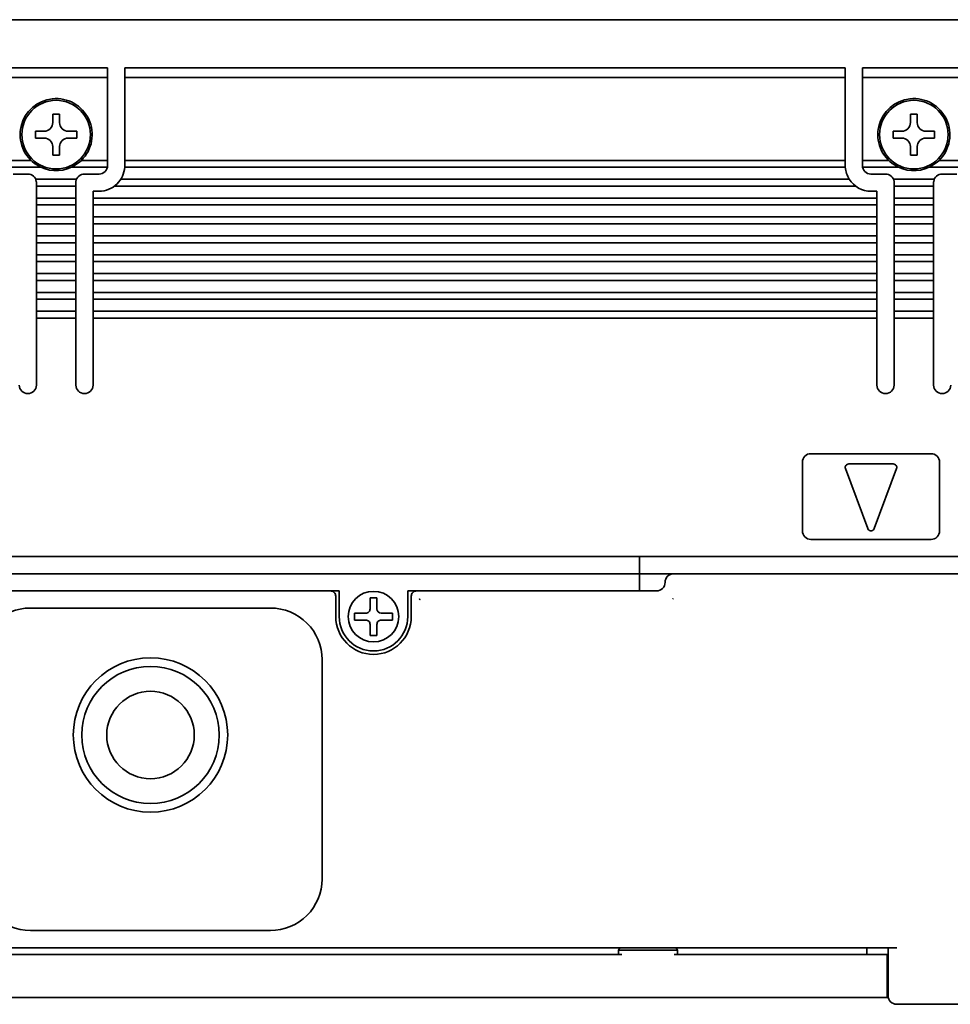
# Model space of a CAD drawing. Extents: x 27 to 393, y 82 to 215.
# Drawn here: x 262 to 316, y 157 to 215 of the extents above; entities that cross this region are included whole.
import ezdxf

# ---------------------------------------------------------------- set-up
doc = ezdxf.new("R2010")
doc.units = 0

msp = doc.modelspace()

# ---------------------------------------------------------------- linework, layer by layer
at = {"color": 7, "lineweight": 35}
for p, q in [((187.306961, 214.850006), (391.306976, 214.850006)), ((268.306976, 212.049988), (310.306976, 212.049988)), ((310.306976, 211.474274), (268.306976, 211.474274)), ((310.306976, 206.649994), (268.306976, 206.649994)), ((310.310303, 206.25), (268.30365, 206.25)), ((310.538116, 205.549988), (268.075836, 205.549988)), ((310.906982, 205.149994), (267.70697, 205.149994)), ((312.156982, 204.450012), (266.45697, 204.450012)), ((312.156982, 204.049988), (266.45697, 204.049988)), ((312.156982, 203.350006), (266.45697, 203.350006)), ((312.156982, 202.950012), (266.45697, 202.950012)), ((312.156982, 202.25), (266.45697, 202.25)), ((312.156982, 201.850006), (266.45697, 201.850006)), ((312.156982, 201.149994), (266.45697, 201.149994)), ((312.156982, 200.75), (266.45697, 200.75)), ((312.156982, 200.049988), (266.45697, 200.049988)), ((312.156982, 199.649994), (266.45697, 199.649994)), ((312.156982, 198.950012), (266.45697, 198.950012)), ((312.156982, 198.549988), (266.45697, 198.549988)), ((312.156982, 197.850006), (266.45697, 197.850006)), ((312.156982, 197.449997), (266.45697, 197.449997)), ((187.806961, 183.549988), (390.806976, 183.549988)), ((298.306976, 182.549988), (201.806961, 182.549988)), ((280.306976, 181.549988), (206.306961, 181.549988)), ((313.306976, 160.75), (195.306961, 160.75)), ((297.283752, 160.350006), (211.33017, 160.350006)), ((311.756958, 157.850006), (196.856964, 157.850006))]:
    msp.add_line(p, q, dxfattribs=at)
at = {"color": 7, "lineweight": 35, "ltscale": 0.15}
for p, q in [((261.306976, 212.049988), (267.306976, 212.049988)), ((311.306976, 212.049988), (317.306976, 212.049988)), ((267.306976, 211.474274), (261.306976, 211.474274)), ((317.306976, 211.474274), (311.306976, 211.474274))]:
    msp.add_line(p, q, dxfattribs=at)
at = {"color": 7, "lineweight": 35, "ltscale": 0.002197}
for p, q in [((267.306976, 212.049988), (267.306976, 211.962128)), ((268.306976, 211.962128), (268.306976, 212.049988)), ((310.306976, 212.049988), (310.306976, 211.962128)), ((311.306976, 211.962128), (311.306976, 212.049988))]:
    msp.add_line(p, q, dxfattribs=at)
at = {"color": 7, "lineweight": 35, "ltscale": 0.012196}
for p, q in [((267.306976, 211.962128), (267.306976, 211.474274)), ((268.306976, 211.962128), (268.306976, 211.474274)), ((310.306976, 211.962128), (310.306976, 211.474274)), ((311.306976, 211.962128), (311.306976, 211.474274))]:
    msp.add_line(p, q, dxfattribs=at)
at = {"color": 7, "lineweight": 35, "ltscale": 0.120607}
for p, q in [((267.306976, 206.649994), (267.306976, 211.474274)), ((268.306976, 206.649994), (268.306976, 211.474274)), ((310.306976, 206.649994), (310.306976, 211.474274)), ((311.306976, 206.649994), (311.306976, 211.474274))]:
    msp.add_line(p, q, dxfattribs=at)
at = {"color": 7, "lineweight": 35, "ltscale": 0.01}
for p, q in [((264.506958, 209.350006), (264.106964, 209.350006)), ((314.506958, 209.350006), (314.106964, 209.350006)), ((263.106964, 208.350006), (263.106964, 207.950012)), ((265.506958, 207.950012), (265.506958, 208.350006)), ((313.106964, 208.350006), (313.106964, 207.950012)), ((315.506958, 207.950012), (315.506958, 208.350006)), ((264.106964, 206.950012), (264.506958, 206.950012)), ((314.106964, 206.950012), (314.506958, 206.950012)), ((266.45697, 204.450012), (266.45697, 204.850006)), ((312.156982, 204.850006), (312.156982, 204.450012)), ((282.606964, 181.149994), (283.006958, 181.149994)), ((281.70697, 180.25), (281.70697, 179.850006)), ((283.906982, 180.25), (283.906982, 179.850006)), ((282.606964, 178.949997), (283.006958, 178.949997)), ((311.556976, 160.350006), (311.556976, 160.75))]:
    msp.add_line(p, q, dxfattribs=at)
at = {"color": 7, "lineweight": 35, "ltscale": 0.0125}
for p, q in [((264.106964, 209.350006), (264.106964, 208.850006)), ((264.506958, 208.850006), (264.506958, 209.350006)), ((314.106964, 209.350006), (314.106964, 208.850006)), ((314.506958, 208.850006), (314.506958, 209.350006)), ((263.606964, 208.350006), (263.106964, 208.350006)), ((263.106964, 207.950012), (263.606964, 207.950012)), ((265.506958, 208.350006), (265.006958, 208.350006)), ((265.006958, 207.950012), (265.506958, 207.950012)), ((313.606964, 208.350006), (313.106964, 208.350006)), ((313.106964, 207.950012), (313.606964, 207.950012)), ((315.506958, 208.350006), (315.006958, 208.350006)), ((315.006958, 207.950012), (315.506958, 207.950012)), ((264.106964, 207.450012), (264.106964, 206.950012)), ((264.506958, 206.950012), (264.506958, 207.450012)), ((314.106964, 207.450012), (314.106964, 206.950012)), ((314.506958, 206.950012), (314.506958, 207.450012)), ((298.306976, 182.549988), (298.306976, 182.049988)), ((298.306976, 181.549988), (298.306976, 182.049988)), ((280.806976, 181.549988), (280.306976, 181.549988)), ((285.306976, 181.549988), (284.806976, 181.549988))]:
    msp.add_line(p, q, dxfattribs=at)
at = {"color": 7, "lineweight": 35, "ltscale": 0.038258}
for p, q in [((262.83728, 206.649994), (261.306976, 206.649994)), ((267.306976, 206.649994), (265.776672, 206.649994)), ((312.83728, 206.649994), (311.306976, 206.649994)), ((317.306976, 206.649994), (315.776672, 206.649994))]:
    msp.add_line(p, q, dxfattribs=at)
at = {"color": 7, "lineweight": 35, "ltscale": 0.003232}
for p, q in [((267.306976, 206.520721), (267.306976, 206.649994)), ((268.306976, 206.520721), (268.306976, 206.649994)), ((310.306976, 206.520721), (310.306976, 206.649994)), ((311.306976, 206.520721), (311.306976, 206.649994)), ((263.156982, 203.079285), (263.156982, 202.950012)), ((265.45697, 203.079285), (265.45697, 202.950012)), ((266.45697, 203.079285), (266.45697, 202.950012)), ((312.156982, 203.079285), (312.156982, 202.950012)), ((313.156982, 203.079285), (313.156982, 202.950012)), ((315.45697, 203.079285), (315.45697, 202.950012)), ((263.156982, 201.979279), (263.156982, 201.850006)), ((265.45697, 201.979279), (265.45697, 201.850006)), ((266.45697, 201.979279), (266.45697, 201.850006)), ((312.156982, 201.979279), (312.156982, 201.850006)), ((313.156982, 201.979279), (313.156982, 201.850006)), ((315.45697, 201.979279), (315.45697, 201.850006)), ((263.156982, 201.020721), (263.156982, 201.149994)), ((265.45697, 201.020721), (265.45697, 201.149994)), ((266.45697, 201.020721), (266.45697, 201.149994)), ((312.156982, 201.020721), (312.156982, 201.149994)), ((313.156982, 201.020721), (313.156982, 201.149994)), ((315.45697, 201.020721), (315.45697, 201.149994)), ((263.156982, 200.879272), (263.156982, 200.75)), ((265.45697, 200.879272), (265.45697, 200.75)), ((266.45697, 200.879272), (266.45697, 200.75)), ((312.156982, 200.879272), (312.156982, 200.75)), ((313.156982, 200.879272), (313.156982, 200.75)), ((315.45697, 200.879272), (315.45697, 200.75)), ((263.156982, 199.920715), (263.156982, 200.049988)), ((265.45697, 199.920715), (265.45697, 200.049988)), ((266.45697, 199.920715), (266.45697, 200.049988)), ((312.156982, 199.920715), (312.156982, 200.049988)), ((313.156982, 199.920715), (313.156982, 200.049988)), ((315.45697, 199.920715), (315.45697, 200.049988)), ((263.156982, 197.579285), (263.156982, 197.449997)), ((265.45697, 197.579285), (265.45697, 197.449997)), ((266.45697, 197.579285), (266.45697, 197.449997)), ((312.156982, 197.579285), (312.156982, 197.449997)), ((313.156982, 197.579285), (313.156982, 197.449997)), ((315.45697, 197.579285), (315.45697, 197.449997))]:
    msp.add_line(p, q, dxfattribs=at)
at = {"color": 7, "lineweight": 35, "ltscale": 0.052386}
for p, q in [((263.412537, 206.25), (261.317078, 206.25)), ((313.412537, 206.25), (311.317078, 206.25))]:
    msp.add_line(p, q, dxfattribs=at)
at = {"color": 7, "lineweight": 35, "ltscale": 0.003151}
for p, q in [((265.201385, 206.25), (265.313751, 206.307068)), ((315.201385, 206.25), (315.313751, 206.307068))]:
    msp.add_line(p, q, dxfattribs=at)
at = {"color": 7, "lineweight": 35, "ltscale": 0.052387}
for p, q in [((267.296875, 206.25), (265.201385, 206.25)), ((317.296875, 206.25), (315.201385, 206.25))]:
    msp.add_line(p, q, dxfattribs=at)
at = {"color": 7, "lineweight": 35, "ltscale": 0.003536}
for p, q in [((267.306976, 206.520721), (267.306976, 206.379272)), ((268.306976, 206.379272), (268.306976, 206.520721)), ((310.306976, 206.520721), (310.306976, 206.379272)), ((311.306976, 206.379272), (311.306976, 206.520721)), ((263.156982, 201.020721), (263.156982, 200.879272)), ((265.45697, 200.879272), (265.45697, 201.020721)), ((266.45697, 201.020721), (266.45697, 200.879272)), ((312.156982, 200.879272), (312.156982, 201.020721)), ((313.156982, 201.020721), (313.156982, 200.879272)), ((315.45697, 200.879272), (315.45697, 201.020721))]:
    msp.add_line(p, q, dxfattribs=at)
at = {"color": 7, "lineweight": 35, "ltscale": 0.000732}
for p, q in [((267.306976, 206.379272), (267.306976, 206.350006)), ((268.306976, 206.379272), (268.306976, 206.350006)), ((310.306976, 206.379272), (310.306976, 206.350006)), ((311.306976, 206.379272), (311.306976, 206.350006))]:
    msp.add_line(p, q, dxfattribs=at)
at = {"color": 7, "lineweight": 35, "ltscale": 0.002502}
for p, q in [((268.30365, 206.25), (268.306976, 206.350006)), ((310.310303, 206.25), (310.306976, 206.350006))]:
    msp.add_line(p, q, dxfattribs=at)
at = {"color": 7, "lineweight": 35, "ltscale": 0.02125}
for p, q in [((261.806976, 205.850006), (262.656982, 205.850006)), ((265.95697, 205.850006), (266.806976, 205.850006)), ((311.806976, 205.850006), (312.656982, 205.850006)), ((315.95697, 205.850006), (316.806976, 205.850006))]:
    msp.add_line(p, q, dxfattribs=at)
at = {"color": 7, "lineweight": 35, "ltscale": 0.059587}
for p, q in [((265.498718, 205.549988), (263.115234, 205.549988)), ((315.498718, 205.549988), (313.115234, 205.549988))]:
    msp.add_line(p, q, dxfattribs=at)
at = {"color": 7, "lineweight": 35, "ltscale": 0.001768}
for p, q in [((263.156982, 205.350006), (263.156982, 205.279297)), ((265.45697, 205.279297), (265.45697, 205.350006)), ((313.156982, 205.350006), (313.156982, 205.279297)), ((315.45697, 205.279297), (315.45697, 205.350006))]:
    msp.add_line(p, q, dxfattribs=at)
at = {"color": 7, "lineweight": 35, "ltscale": 0.003233}
for p, q in [((263.156982, 205.279297), (263.156982, 205.149994)), ((265.45697, 205.279297), (265.45697, 205.149994)), ((313.156982, 205.279297), (313.156982, 205.149994)), ((315.45697, 205.279297), (315.45697, 205.149994)), ((263.156982, 204.320709), (263.156982, 204.450012)), ((265.45697, 204.320709), (265.45697, 204.450012)), ((266.45697, 204.320709), (266.45697, 204.450012)), ((312.156982, 204.320709), (312.156982, 204.450012)), ((313.156982, 204.320709), (313.156982, 204.450012)), ((315.45697, 204.320709), (315.45697, 204.450012)), ((263.156982, 204.179291), (263.156982, 204.049988)), ((265.45697, 204.179291), (265.45697, 204.049988)), ((266.45697, 204.179291), (266.45697, 204.049988)), ((312.156982, 204.179291), (312.156982, 204.049988)), ((313.156982, 204.179291), (313.156982, 204.049988)), ((315.45697, 204.179291), (315.45697, 204.049988)), ((263.156982, 203.220703), (263.156982, 203.350006)), ((265.45697, 203.220703), (265.45697, 203.350006)), ((266.45697, 203.220703), (266.45697, 203.350006)), ((312.156982, 203.220703), (312.156982, 203.350006)), ((313.156982, 203.220703), (313.156982, 203.350006)), ((315.45697, 203.220703), (315.45697, 203.350006)), ((263.156982, 202.120697), (263.156982, 202.25)), ((265.45697, 202.120697), (265.45697, 202.25)), ((266.45697, 202.120697), (266.45697, 202.25)), ((312.156982, 202.120697), (312.156982, 202.25)), ((313.156982, 202.120697), (313.156982, 202.25)), ((315.45697, 202.120697), (315.45697, 202.25)), ((263.156982, 199.779297), (263.156982, 199.649994)), ((265.45697, 199.779297), (265.45697, 199.649994)), ((266.45697, 199.779297), (266.45697, 199.649994)), ((312.156982, 199.779297), (312.156982, 199.649994)), ((313.156982, 199.779297), (313.156982, 199.649994)), ((315.45697, 199.779297), (315.45697, 199.649994)), ((263.156982, 198.820709), (263.156982, 198.950012)), ((263.156982, 198.679291), (263.156982, 198.549988)), ((265.45697, 198.820709), (265.45697, 198.950012)), ((265.45697, 198.679291), (265.45697, 198.549988)), ((266.45697, 198.820709), (266.45697, 198.950012)), ((266.45697, 198.679291), (266.45697, 198.549988)), ((312.156982, 198.820709), (312.156982, 198.950012)), ((312.156982, 198.679291), (312.156982, 198.549988)), ((313.156982, 198.820709), (313.156982, 198.950012)), ((313.156982, 198.679291), (313.156982, 198.549988)), ((315.45697, 198.820709), (315.45697, 198.950012)), ((315.45697, 198.679291), (315.45697, 198.549988)), ((263.156982, 197.720703), (263.156982, 197.850006)), ((265.45697, 197.720703), (265.45697, 197.850006)), ((266.45697, 197.720703), (266.45697, 197.850006)), ((312.156982, 197.720703), (312.156982, 197.850006)), ((313.156982, 197.720703), (313.156982, 197.850006)), ((315.45697, 197.720703), (315.45697, 197.850006))]:
    msp.add_line(p, q, dxfattribs=at)
at = {"color": 7, "lineweight": 35, "ltscale": 0.0175}
for p, q in [((263.156982, 204.450012), (263.156982, 205.149994)), ((265.45697, 205.149994), (265.45697, 204.450012)), ((313.156982, 204.450012), (313.156982, 205.149994)), ((315.45697, 205.149994), (315.45697, 204.450012)), ((263.156982, 203.350006), (263.156982, 204.049988)), ((265.45697, 204.049988), (265.45697, 203.350006)), ((266.45697, 203.350006), (266.45697, 204.049988)), ((312.156982, 204.049988), (312.156982, 203.350006)), ((313.156982, 203.350006), (313.156982, 204.049988)), ((315.45697, 204.049988), (315.45697, 203.350006)), ((263.156982, 202.25), (263.156982, 202.950012)), ((265.45697, 202.950012), (265.45697, 202.25)), ((266.45697, 202.25), (266.45697, 202.950012)), ((312.156982, 202.950012), (312.156982, 202.25)), ((313.156982, 202.25), (313.156982, 202.950012)), ((315.45697, 202.950012), (315.45697, 202.25)), ((263.156982, 201.149994), (263.156982, 201.850006)), ((265.45697, 201.850006), (265.45697, 201.149994)), ((266.45697, 201.149994), (266.45697, 201.850006)), ((312.156982, 201.850006), (312.156982, 201.149994)), ((313.156982, 201.149994), (313.156982, 201.850006)), ((315.45697, 201.850006), (315.45697, 201.149994)), ((263.156982, 200.049988), (263.156982, 200.75)), ((265.45697, 200.75), (265.45697, 200.049988)), ((266.45697, 200.049988), (266.45697, 200.75)), ((312.156982, 200.75), (312.156982, 200.049988)), ((313.156982, 200.049988), (313.156982, 200.75)), ((315.45697, 200.75), (315.45697, 200.049988)), ((263.156982, 198.950012), (263.156982, 199.649994)), ((265.45697, 199.649994), (265.45697, 198.950012)), ((266.45697, 198.950012), (266.45697, 199.649994)), ((312.156982, 199.649994), (312.156982, 198.950012)), ((313.156982, 198.950012), (313.156982, 199.649994)), ((315.45697, 199.649994), (315.45697, 198.950012)), ((263.156982, 197.850006), (263.156982, 198.549988)), ((265.45697, 198.549988), (265.45697, 197.850006)), ((266.45697, 197.850006), (266.45697, 198.549988)), ((312.156982, 198.549988), (312.156982, 197.850006)), ((313.156982, 197.850006), (313.156982, 198.549988)), ((315.45697, 198.549988), (315.45697, 197.850006))]:
    msp.add_line(p, q, dxfattribs=at)
at = {"color": 7, "lineweight": 35, "ltscale": 0.0575}
for p, q in [((265.45697, 205.149994), (263.156982, 205.149994)), ((315.45697, 205.149994), (313.156982, 205.149994)), ((265.45697, 204.450012), (263.156982, 204.450012)), ((315.45697, 204.450012), (313.156982, 204.450012)), ((265.45697, 204.049988), (263.156982, 204.049988)), ((315.45697, 204.049988), (313.156982, 204.049988)), ((265.45697, 203.350006), (263.156982, 203.350006)), ((315.45697, 203.350006), (313.156982, 203.350006)), ((265.45697, 202.950012), (263.156982, 202.950012)), ((315.45697, 202.950012), (313.156982, 202.950012)), ((265.45697, 202.25), (263.156982, 202.25)), ((315.45697, 202.25), (313.156982, 202.25)), ((265.45697, 201.850006), (263.156982, 201.850006)), ((315.45697, 201.850006), (313.156982, 201.850006)), ((265.45697, 201.149994), (263.156982, 201.149994)), ((315.45697, 201.149994), (313.156982, 201.149994)), ((265.45697, 200.75), (263.156982, 200.75)), ((315.45697, 200.75), (313.156982, 200.75)), ((265.45697, 200.049988), (263.156982, 200.049988)), ((315.45697, 200.049988), (313.156982, 200.049988)), ((265.45697, 199.649994), (263.156982, 199.649994)), ((315.45697, 199.649994), (313.156982, 199.649994)), ((265.45697, 198.950012), (263.156982, 198.950012)), ((315.45697, 198.950012), (313.156982, 198.950012)), ((265.45697, 198.549988), (263.156982, 198.549988)), ((315.45697, 198.549988), (313.156982, 198.549988)), ((265.45697, 197.850006), (263.156982, 197.850006)), ((315.45697, 197.850006), (313.156982, 197.850006)), ((265.45697, 197.449997), (263.156982, 197.449997)), ((315.45697, 197.449997), (313.156982, 197.449997))]:
    msp.add_line(p, q, dxfattribs=at)
at = {"color": 7, "lineweight": 35, "ltscale": 0.00875}
for p, q in [((266.806976, 204.850006), (266.45697, 204.850006)), ((312.156982, 204.850006), (311.806976, 204.850006))]:
    msp.add_line(p, q, dxfattribs=at)
at = {"color": 7, "lineweight": 35, "ltscale": 0.003535}
for p, q in [((263.156982, 204.320709), (263.156982, 204.179291)), ((265.45697, 204.179291), (265.45697, 204.320709)), ((266.45697, 204.320709), (266.45697, 204.179291)), ((312.156982, 204.179291), (312.156982, 204.320709)), ((313.156982, 204.320709), (313.156982, 204.179291)), ((315.45697, 204.179291), (315.45697, 204.320709)), ((263.156982, 203.220703), (263.156982, 203.079285)), ((265.45697, 203.079285), (265.45697, 203.220703)), ((266.45697, 203.220703), (266.45697, 203.079285)), ((312.156982, 203.079285), (312.156982, 203.220703)), ((313.156982, 203.220703), (313.156982, 203.079285)), ((315.45697, 203.079285), (315.45697, 203.220703)), ((263.156982, 202.120697), (263.156982, 201.979279)), ((265.45697, 201.979279), (265.45697, 202.120697)), ((266.45697, 202.120697), (266.45697, 201.979279)), ((312.156982, 201.979279), (312.156982, 202.120697)), ((313.156982, 202.120697), (313.156982, 201.979279)), ((315.45697, 201.979279), (315.45697, 202.120697)), ((263.156982, 199.920715), (263.156982, 199.779297)), ((265.45697, 199.779297), (265.45697, 199.920715)), ((266.45697, 199.920715), (266.45697, 199.779297)), ((312.156982, 199.779297), (312.156982, 199.920715)), ((313.156982, 199.920715), (313.156982, 199.779297)), ((315.45697, 199.779297), (315.45697, 199.920715)), ((263.156982, 198.820709), (263.156982, 198.679291)), ((265.45697, 198.679291), (265.45697, 198.820709)), ((266.45697, 198.820709), (266.45697, 198.679291)), ((312.156982, 198.679291), (312.156982, 198.820709)), ((313.156982, 198.820709), (313.156982, 198.679291)), ((315.45697, 198.679291), (315.45697, 198.820709)), ((263.156982, 197.720703), (263.156982, 197.579285)), ((265.45697, 197.579285), (265.45697, 197.720703)), ((266.45697, 197.720703), (266.45697, 197.579285)), ((312.156982, 197.579285), (312.156982, 197.720703)), ((313.156982, 197.720703), (313.156982, 197.579285)), ((315.45697, 197.579285), (315.45697, 197.720703))]:
    msp.add_line(p, q, dxfattribs=at)
at = {"color": 7, "lineweight": 35, "ltscale": 0.0975}
for p, q in [((263.156982, 193.549988), (263.156982, 197.449997)), ((265.45697, 197.449997), (265.45697, 193.549988)), ((266.45697, 193.549988), (266.45697, 197.449997)), ((312.156982, 197.449997), (312.156982, 193.549988)), ((313.156982, 193.549988), (313.156982, 197.449997)), ((315.45697, 197.449997), (315.45697, 193.549988))]:
    msp.add_line(p, q, dxfattribs=at)
at = {"color": 7, "lineweight": 35, "ltscale": 0.175}
for p, q in [((315.306976, 189.549988), (308.306976, 189.549988)), ((308.306976, 184.549988), (315.306976, 184.549988)), ((320.306976, 157.449997), (313.306976, 157.449997))]:
    msp.add_line(p, q, dxfattribs=at)
at = {"color": 7, "lineweight": 35, "ltscale": 0.1}
for p, q in [((307.806976, 189.049988), (307.806976, 185.049988)), ((315.806976, 185.049988), (315.806976, 189.049988))]:
    msp.add_line(p, q, dxfattribs=at)
at = {"color": 7, "lineweight": 35, "ltscale": 0.065}
msp.add_line((313.106964, 188.949997), (310.506958, 188.949997), dxfattribs=at)
at = {"color": 7, "lineweight": 35, "ltscale": 0.093341}
for p, q in [((310.319489, 188.680359), (311.619476, 185.180359)), ((311.994446, 185.180359), (313.294464, 188.680359))]:
    msp.add_line(p, q, dxfattribs=at)
at = {"color": 7, "lineweight": 35, "ltscale": 0.025}
for p, q in [((298.306976, 183.549988), (298.306976, 182.549988)), ((298.306976, 182.549988), (299.306976, 182.549988)), ((300.306976, 182.549988), (299.306976, 182.549988)), ((311.756958, 160.350006), (312.756958, 160.350006)), ((311.756958, 157.850006), (312.756958, 157.850006))]:
    msp.add_line(p, q, dxfattribs=at)
at = {"color": 7, "lineweight": 35, "ltscale": 0.425}
msp.add_line((317.306976, 182.549988), (300.306976, 182.549988), dxfattribs=at)
at = {"color": 7, "lineweight": 35, "ltscale": 0.0375}
for p, q in [((280.806976, 180.049988), (280.806976, 181.549988)), ((284.806976, 180.049988), (284.806976, 181.549988))]:
    msp.add_line(p, q, dxfattribs=at)
at = {"color": 7, "lineweight": 35, "ltscale": 0.35}
for p, q in [((299.306976, 181.549988), (285.306976, 181.549988)), ((262.806976, 180.549988), (276.806976, 180.549988)), ((276.806976, 161.75), (262.806976, 161.75))]:
    msp.add_line(p, q, dxfattribs=at)
at = {"color": 7, "lineweight": 35, "ltscale": 0.03}
for p, q in [((280.606964, 181.25), (280.606964, 180.049988)), ((285.006958, 180.049988), (285.006958, 181.25))]:
    msp.add_line(p, q, dxfattribs=at)
at = {"color": 7, "lineweight": 35, "ltscale": 0.01625}
for p, q in [((282.606964, 181.149994), (282.606964, 180.5)), ((283.006958, 181.149994), (283.006958, 180.5)), ((282.356964, 180.25), (281.70697, 180.25)), ((282.356964, 179.850006), (281.70697, 179.850006)), ((282.606964, 178.949997), (282.606964, 179.600006)), ((283.006958, 178.949997), (283.006958, 179.600006))]:
    msp.add_line(p, q, dxfattribs=at)
at = {"color": 7, "lineweight": 35, "ltscale": 0.000905}
msp.add_line((300.255737, 181.075623), (300.281342, 181.101227), dxfattribs=at)
at = {"color": 7, "lineweight": 35, "ltscale": 0.016251}
for p, q in [((283.256958, 180.25), (283.906982, 180.25)), ((283.256958, 179.850006), (283.906982, 179.850006))]:
    msp.add_line(p, q, dxfattribs=at)
at = {"color": 7, "lineweight": 35, "ltscale": 0.32}
msp.add_line((279.806976, 164.75), (279.806976, 177.549988), dxfattribs=at)
at = {"color": 7, "lineweight": 35, "ltscale": 0.00433}
for p, q in [((297.17038, 160.75), (297.083771, 160.600006)), ((300.443573, 160.75), (300.530182, 160.600006))]:
    msp.add_line(p, q, dxfattribs=at)
at = {"color": 7, "lineweight": 35, "ltscale": 0.07}
msp.add_line((312.806976, 157.949997), (312.806976, 160.75), dxfattribs=at)
at = {"color": 7, "lineweight": 35, "ltscale": 0.005}
for p, q in [((297.283752, 160.600006), (297.083771, 160.600006)), ((300.530182, 160.600006), (300.33017, 160.600006))]:
    msp.add_line(p, q, dxfattribs=at)
at = {"color": 7, "lineweight": 35, "ltscale": 0.00625}
for p, q in [((297.083771, 160.600006), (297.083771, 160.350006)), ((300.530182, 160.600006), (300.530182, 160.350006))]:
    msp.add_line(p, q, dxfattribs=at)
at = {"color": 7, "lineweight": 35, "ltscale": 0.07616}
msp.add_line((297.283752, 160.600006), (300.33017, 160.600006), dxfattribs=at)
at = {"color": 7, "lineweight": 35, "ltscale": 0.28567}
msp.add_line((311.756958, 160.350006), (300.33017, 160.350006), dxfattribs=at)
at = {"color": 7, "lineweight": 35, "ltscale": 0.0625}
msp.add_line((312.756958, 157.850006), (312.756958, 160.350006), dxfattribs=at)
at = {"color": 7, "lineweight": 35}
msp.add_lwpolyline([(285.493805, 181.082916), (285.497009, 181.073135), (285.50412, 181.056992), (285.507416, 181.050507), (285.508057, 181.049042), (285.490906, 181.070541), (285.487396, 181.075699), (285.489227, 181.074432), (285.497955, 181.064178), (285.506531, 181.052368), (285.507324, 181.050735), (285.507233, 181.04953), (285.506226, 181.049652), (285.504608, 181.050446), (285.492798, 181.059006), (285.482544, 181.067749), (285.480927, 181.069366), (285.48642, 181.06604), (285.507477, 181.049728), (285.508148, 181.04892), (285.50647, 181.049561), (285.499969, 181.052841), (285.483826, 181.059967), (285.47406, 181.063171)], dxfattribs=at)
for centre, radius in [((264.306976, 208.149994), 2), ((314.306976, 208.149994), 2), ((282.806976, 180.049988), 1.475), ((269.806976, 173.149994), 4.5), ((269.806976, 173.149994), 4), ((269.806976, 173.149994), 2.55)]:
    msp.add_circle(centre, radius, dxfattribs=at)
for centre, radius, start, end in [((264.306976, 208.149994), 2.1, 314.415304, 237.479124), ((314.306976, 208.149994), 2.1, 314.415304, 237.479124), ((263.606964, 208.850006), 0.5, 269.999997, 360), ((265.006958, 208.850006), 0.5, 180.000009, 269.999997), ((313.606964, 208.850006), 0.5, 269.999997, 360), ((315.006958, 208.850006), 0.5, 180.000009, 269.999997), ((263.606964, 207.450012), 0.5, 0, 90.000003), ((265.006958, 207.450012), 0.5, 90.000003, 180.000009), ((313.606964, 207.450012), 0.5, 0, 90.000003), ((315.006958, 207.450012), 0.5, 90.000003, 180.000009), ((264.306976, 208.149994), 2.1, 298.647887, 314.415304), ((314.306976, 208.149994), 2.1, 298.647887, 314.415304), ((264.306976, 208.149994), 2.1, 237.479124, 295.208757), ((266.806976, 206.350006), 0.5, 269.999997, 360), ((266.806976, 206.350006), 1.5, 314.454478, 356.177454), ((311.806976, 206.350006), 1.5, 183.822551, 212.230947), ((311.806976, 206.350006), 0.5, 180.000009, 269.999997), ((314.306976, 208.149994), 2.1, 237.479124, 295.208757), ((262.656982, 205.350006), 0.5, 8.130103, 90.000003), ((265.95697, 205.350006), 0.5, 90.000003, 171.869894), ((311.806976, 206.350006), 1.5, 212.230947, 269.999997), ((312.656982, 205.350006), 0.5, 8.130103, 90.000003), ((315.95697, 205.350006), 0.5, 90.000003, 171.869894), ((262.656982, 205.350006), 0.5, 0, 8.130103), ((265.95697, 205.350006), 0.5, 171.869894, 180.000009), ((266.806976, 206.350006), 1.5, 269.999997, 314.454478), ((312.656982, 205.350006), 0.5, 0, 8.130103), ((315.95697, 205.350006), 0.5, 171.869894, 180.000009), ((262.656982, 193.549988), 0.5, 180.000009, 360), ((265.95697, 193.549988), 0.5, 180.000009, 360), ((312.656982, 193.549988), 0.5, 180.000009, 360), ((315.95697, 193.549988), 0.5, 180.000009, 360), ((308.306976, 189.049988), 0.5, 90.000003, 180.000009), ((315.306976, 189.049988), 0.5, 0, 90.000003), ((310.506958, 188.75), 0.2, 90.000003, 200.37643), ((313.106964, 188.75), 0.2, 339.623562, 90.000003), ((308.306976, 185.049988), 0.5, 180.000009, 269.999997), ((311.806976, 185.25), 0.2, 200.37643, 339.623562), ((315.306976, 185.049988), 0.5, 269.999997, 360), ((300.306976, 182.049988), 0.5, 90.000003, 180.000009), ((299.306976, 182.049988), 0.5, 269.999997, 360), ((280.306976, 181.25), 0.3, 0, 90.000003), ((285.306976, 181.25), 0.3, 90.000003, 180.000009), ((262.806976, 177.549988), 3, 90.000003, 180.000009), ((276.806976, 177.549988), 3, 0, 90.000003), ((282.356964, 180.5), 0.25, 269.999997, 360), ((283.256958, 180.5), 0.25, 180.000009, 269.999997), ((282.806976, 180.049988), 2.2, 180.000009, 360), ((282.806976, 180.049988), 2, 180.000009, 360), ((282.356964, 179.600006), 0.25, 0, 90.000003), ((283.256958, 179.600006), 0.25, 90.000003, 180.000009), ((262.806976, 164.75), 3, 180.000009, 269.999997), ((276.806976, 164.75), 3, 269.999997, 360), ((313.306976, 157.949997), 0.5, 180.000009, 269.999997)]:
    msp.add_arc(centre, radius, start, end, dxfattribs=at)

doc.saveas('drawing.dxf')
